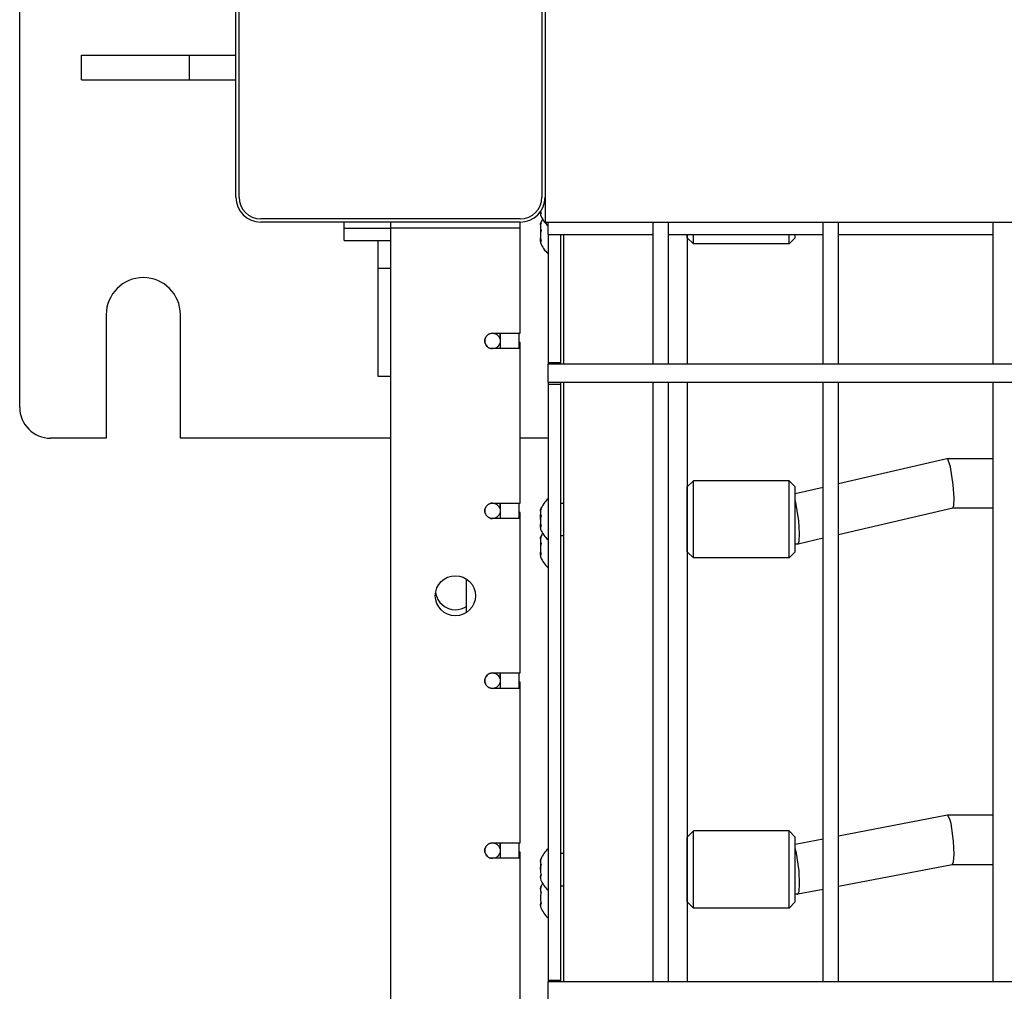
# Model space of a CAD drawing. Units: millimetres. Extents: x -5888 to 8519, y -6618 to 1999.
# Drawn here: x 695 to 1014, y -2109 to -1795 of the extents above; entities that cross this region are included whole.
import ezdxf

# ---------------------------------------------------------------- set-up
doc = ezdxf.new("R2010")
doc.units = ezdxf.units.MM

# ---------------------------------------------------------------- blocks, each defined once
blk = doc.blocks.new('ДВК-03')
for p, q in [((2878, -1160), (2878, -940)), ((2948, -1092), (2948, -1008)), ((2949, -1092), (2949, -1008)), ((3047, -1008), (3047, -1092)), ((3048, -1008), (3048, -1092)), ((2898, -1046), (2933, -1046)), ((2898, -1054), (2898, -1046)), ((2933, -1054), (2933, -1046)), ((2933, -1046), (2948, -1046)), ((2898, -1054), (2933, -1054)), ((2933, -1054), (2948, -1054)), ((3048, -1092), (3048, -1100)), ((3040, -1099), (2956, -1099)), ((3046.56, -1097.27), (3046.52, -1096.64)), ((3046.7, -1097.04), (3046.6, -1096.52)), ((3040, -1100), (2956, -1100)), ((2983, -1104), (2983, -1100)), ((2983, -1102), (2998, -1102)), ((2983, -1106), (2983, -1102)), ((2998, -1100), (2998, -1102)), ((3040, -1102), (2998, -1102)), ((2998, -1102), (2998, -2000)), ((3040, -1102), (3040, -1100)), ((3040, -1136), (3040, -1102)), ((3046.56, -1100.48), (3046.7, -1100.24)), ((3046.56, -1100.89), (3046.56, -1100.48)), ((3046.56, -1102.03), (3046.56, -1103.58)), ((3048, -1100), (3267, -1100)), ((3049, -1100), (3083, -1100)), ((3049, -1104), (3049, -1100)), ((3083, -1104), (3083, -1100)), ((3083, -1100), (3085.24, -1100)), ((3085.24, -1100), (3088, -1100)), ((3088, -1104), (3088, -1100)), ((3088, -1100), (3138, -1100)), ((3138, -1104), (3138, -1100)), ((3138, -1100), (3140.24, -1100)), ((3140.24, -1100), (3143, -1100)), ((3143, -1104), (3143, -1100)), ((3143, -1100), (3193, -1100)), ((3193, -1104), (3193, -1100)), ((3193, -1100), (3195.24, -1100)), ((3195.24, -1100), (3198, -1100)), ((3046.56, -1106.27), (3046.56, -1105.13)), ((3049, -1104), (3049, -1145.5)), ((3049, -1104), (3053, -1104)), ((3049, -1104), (3083, -1104)), ((3053, -1104), (3053, -1145.5)), ((3054, -1104), (3054, -1144.96)), ((3083, -1146), (3083, -1104)), ((3088, -1104), (3138, -1104)), ((3088, -1146), (3088, -1104)), ((3094, -1105.08), (3094, -1104)), ((3094, -1104), (3094, -1144.96)), ((3094, -1105.08), (3096, -1107.08)), ((3096, -1107.08), (3096, -1104)), ((3127, -1107.08), (3127, -1104)), ((3127, -1107.08), (3129, -1105.08)), ((3129, -1105.08), (3129, -1104)), ((3138, -1146), (3138, -1104)), ((3143, -1104), (3193, -1104)), ((3143, -1146), (3143, -1104)), ((3193, -1146), (3193, -1104)), ((2983, -1106), (2998, -1106)), ((2994, -1115), (2994, -1106)), ((3127, -1107.08), (3096, -1107.08)), ((2998, -1115), (2994, -1115)), ((2994, -1150), (2994, -1115)), ((2906, -1130), (2906, -1170)), ((2930, -1170), (2930, -1130)), ((3031, -1136), (3040, -1136)), ((3033.5, -1136), (3033.5, -1141)), ((3039.5, -1136), (3039.5, -1139)), ((3039.5, -1136), (3039.5, -1141)), ((3033.5, -1139), (3033.45, -1139)), ((3040, -1139), (3039.5, -1139)), ((3040, -1141), (3040, -1139)), ((3040, -1141), (3031, -1141)), ((3040, -1191), (3040, -1141)), ((3049, -1145.5), (3053, -1145.5)), ((3049, -1145.5), (3049, -1146)), ((3947, -1146), (3049, -1146)), ((3049, -1146.12), (3049, -1146)), ((3083, -1146), (3049, -1146)), ((3049, -1146.1), (3049, -1146)), ((3049, -1152), (3049, -1146.1)), ((3049, -1152), (3049, -1146.12)), ((3053, -1145.5), (3053, -1146)), ((3054, -1144.96), (3054, -1146)), ((3138, -1146), (3088, -1146)), ((3094, -1144.96), (3094, -1146)), ((3193, -1146), (3143, -1146)), ((2998, -1150), (2994, -1150)), ((3947, -1152), (3049, -1152)), ((3049, -1152), (3049, -1152.5)), ((3049, -1152.5), (3049, -1345.5)), ((3049, -1152.5), (3053, -1152.5)), ((3053, -1152), (3053, -1152.5)), ((3053, -1152.5), (3053, -1345.5)), ((3054, -1152), (3054, -1346)), ((3083, -1346), (3083, -1152)), ((3088, -1346), (3088, -1152)), ((3094, -1152), (3094, -1346)), ((3138, -1346), (3138, -1152)), ((3143, -1346), (3143, -1152)), ((3193, -1346), (3193, -1152)), ((2906, -1170), (2888, -1170)), ((2998, -1170), (2930, -1170)), ((3049, -1170), (3040, -1170)), ((3178.07, -1176.67), (3143, -1184.8)), ((3178.1, -1176.66), (3178.07, -1176.67)), ((3193, -1176.66), (3178.1, -1176.66)), ((3178.32, -1176.81), (3178.1, -1176.66)), ((3179, -1178.57), (3178.32, -1176.81)), ((3179.18, -1179.31), (3179, -1178.57)), ((3180.1, -1185.08), (3179.18, -1179.31)), ((3094, -1185.76), (3096, -1183.76)), ((3127, -1183.76), (3096, -1183.76)), ((3096, -1204.35), (3096, -1183.76)), ((3127, -1183.76), (3129, -1185.76)), ((3127, -1204.35), (3127, -1183.76)), ((3180.39, -1189.34), (3180.1, -1185.08)), ((3094, -1203.05), (3094, -1185.76)), ((3129, -1203.05), (3129, -1185.76)), ((3138, -1185.96), (3129, -1188.04)), ((3031, -1191), (3040, -1191)), ((3033.5, -1191), (3033.5, -1196)), ((3039.5, -1191), (3039.5, -1194)), ((3039.5, -1191), (3039.5, -1196)), ((3053, -1191.01), (3054, -1191.01)), ((3129.18, -1190.9), (3129, -1190.16)), ((3130.1, -1196.67), (3129.18, -1190.9)), ((3180.28, -1191.78), (3180.39, -1189.34)), ((3033.5, -1194), (3033.45, -1194)), ((3040, -1194), (3039.5, -1194)), ((3040, -1196), (3040, -1194)), ((3046.54, -1193.61), (3046.59, -1193.07)), ((3046.54, -1196.26), (3046.59, -1194.66)), ((3046.59, -1193.07), (3046.7, -1192.85)), ((3179.93, -1192.66), (3143, -1201.22)), ((3193, -1192.66), (3179.92, -1192.66)), ((3179.93, -1192.66), (3180.28, -1191.78)), ((3040, -1196), (3031, -1196)), ((3040, -1246), (3040, -1196)), ((3046.54, -1198.9), (3046.59, -1197.85)), ((3130.39, -1200.93), (3130.1, -1196.67)), ((3130.28, -1203.37), (3130.39, -1200.93)), ((3046.54, -1202.61), (3046.59, -1202.07)), ((3046.59, -1203.66), (3046.54, -1205.26)), ((3046.59, -1202.07), (3046.7, -1201.85)), ((3053, -1201.51), (3054, -1201.51)), ((3094, -1206.76), (3094, -1203.05)), ((3096, -1208.76), (3096, -1204.35)), ((3127, -1208.76), (3127, -1204.35)), ((3129, -1206.76), (3129, -1203.05)), ((3129.9, -1204.26), (3129, -1204.26)), ((3129.9, -1204.26), (3129.93, -1204.25)), ((3138, -1202.38), (3129.93, -1204.25)), ((3129.93, -1204.25), (3130.28, -1203.37)), ((3046.54, -1207.9), (3046.59, -1206.85)), ((3094, -1206.76), (3096, -1208.76)), ((3127, -1208.76), (3129, -1206.76)), ((3127, -1208.76), (3096, -1208.76)), ((3022.5, -1215.52), (3022.5, -1226.48)), ((3031, -1246), (3040, -1246)), ((3033.5, -1246), (3033.5, -1251)), ((3039.5, -1246), (3039.5, -1249)), ((3039.5, -1246), (3039.5, -1251)), ((3040, -1251), (3031, -1251)), ((3033.5, -1249), (3033.45, -1249)), ((3040, -1249), (3039.5, -1249)), ((3040, -1251), (3040, -1249)), ((3040, -1301), (3040, -1251)), ((3178.23, -1292.07), (3143, -1298.81)), ((3178.26, -1292.07), (3178.23, -1292.07)), ((3193, -1292.07), (3178.26, -1292.07)), ((3178.35, -1292.09), (3178.26, -1292.07)), ((3179, -1293.3), (3178.35, -1292.09)), ((3179.38, -1294.73), (3179, -1293.3)), ((3180.21, -1300.5), (3179.38, -1294.73)), ((3094, -1299.13), (3096, -1297.13)), ((3094, -1315.24), (3094, -1299.13)), ((3127, -1297.13), (3096, -1297.13)), ((3096, -1316.3), (3096, -1297.13)), ((3127, -1297.13), (3129, -1299.13)), ((3127, -1316.3), (3127, -1297.13)), ((3129, -1315.24), (3129, -1299.13)), ((3138, -1299.76), (3129, -1301.48)), ((3031, -1301), (3040, -1301)), ((3033.5, -1301), (3033.5, -1306)), ((3039.5, -1301), (3039.5, -1304)), ((3039.5, -1301), (3039.5, -1306)), ((3129.38, -1304.29), (3129, -1302.87)), ((3180.39, -1304.76), (3180.21, -1300.5)), ((3040, -1306), (3031, -1306)), ((3033.5, -1304), (3033.45, -1304)), ((3040, -1304), (3039.5, -1304)), ((3040, -1306), (3040, -1304)), ((3040, -1356), (3040, -1306)), ((3046.52, -1307.03), (3046.67, -1306.24)), ((3046.67, -1306.24), (3046.7, -1306.17)), ((3053, -1304.38), (3054, -1304.38)), ((3130.21, -1310.06), (3129.38, -1304.29)), ((3180.2, -1307.19), (3180.39, -1304.76)), ((3046.52, -1309.63), (3046.67, -1307.93)), ((3179.77, -1308.07), (3143, -1315.1)), ((3193, -1308.07), (3179.76, -1308.07)), ((3179.77, -1308.07), (3180.2, -1307.19)), ((3046.52, -1312.23), (3046.67, -1311.32)), ((3130.39, -1314.32), (3130.21, -1310.06)), ((3046.52, -1316.03), (3046.67, -1315.24)), ((3046.67, -1315.24), (3046.7, -1315.17)), ((3053, -1314.88), (3054, -1314.88)), ((3094, -1320.13), (3094, -1315.24)), ((3129, -1320.13), (3129, -1315.24)), ((3130.2, -1316.75), (3130.39, -1314.32)), ((3046.67, -1316.93), (3046.52, -1318.63)), ((3096, -1322.13), (3096, -1316.3)), ((3127, -1322.13), (3127, -1316.3)), ((3129.74, -1317.63), (3129, -1317.63)), ((3129.74, -1317.63), (3129.77, -1317.63)), ((3138, -1316.05), (3129.77, -1317.63)), ((3129.77, -1317.63), (3130.2, -1316.75)), ((3046.52, -1321.23), (3046.67, -1320.32)), ((3094, -1320.13), (3096, -1322.13)), ((3127, -1322.13), (3096, -1322.13)), ((3127, -1322.13), (3129, -1320.13)), ((3049, -1345.5), (3053, -1345.5)), ((3049, -1345.5), (3049, -1346)), ((3947, -1346), (3049, -1346)), ((3049, -1346.12), (3049, -1346)), ((3083, -1346), (3049, -1346)), ((3049, -1346.1), (3049, -1346)), ((3049, -1352), (3049, -1346.1)), ((3049, -1352), (3049, -1346.12)), ((3053, -1345.5), (3053, -1346)), ((3138, -1346), (3088, -1346)), ((3193, -1346), (3143, -1346))]:
    blk.add_line(p, q)
for centre, radius in [((3031, -1138.5), 2.5), ((3031, -1193.5), 2.5), ((3019, -1221), 6.5), ((3031, -1248.5), 2.5), ((3031, -1303.5), 2.5)]:
    blk.add_circle(centre, radius)
for centre, radius, start, end in [((2956, -1092), 8, 180, 270), ((2956, -1092), 7, 180, 270), ((3040, -1092), 8, 270, 0), ((3040, -1092), 7, 270, 0), ((3054.94, -1094.58), 8.94, 200.3125, 228.3686), ((3054.94, -1103.58), 8.94, 149.7684, 159.6875), ((3054.94, -1103.58), 8.94, 200.3126, 228.3686), ((2918, -1130), 12, 0, 180), ((3031, -1138.5), 2.5, 90, 270), ((3031, -1136.5), 2.5, 336.4218, 0), ((3031, -1136.5), 2.5, 0, 11.537), ((2888, -1160), 10, 180, 270), ((3031, -1193.5), 2.5, 90, 270), ((3031, -1191.5), 2.5, 336.4218, 0), ((3031, -1191.5), 2.5, 0, 11.537), ((3054.94, -1196.26), 8.94, 131.6314, 159.1173), ((3054.94, -1196.26), 8.94, 200.8828, 228.3686), ((3054.94, -1205.26), 8.94, 149.7684, 159.1172), ((3054.94, -1205.26), 8.94, 200.8827, 228.3686), ((3019, -1219), 6.5, 188.8499, 270), ((3019, -1219), 6.5, 270, 302.579), ((3031, -1248.5), 2.5, 90, 270), ((3031, -1246.5), 2.5, 336.4218, 0), ((3031, -1246.5), 2.5, 0, 11.537), ((3031, -1303.5), 2.5, 90, 270), ((3031, -1301.5), 2.5, 336.4218, 0), ((3031, -1301.5), 2.5, 0, 11.537), ((3054.94, -1309.63), 8.94, 131.6314, 157.7143), ((3054.94, -1309.63), 8.94, 202.2858, 228.3686), ((3054.94, -1318.63), 8.94, 149.7684, 157.7142), ((3054.94, -1318.63), 8.94, 202.2857, 228.3686)]:
    blk.add_arc(centre, radius, start, end)
for centre, ratio, end_param in [((3054.94, -1097.48), 0.255003, 6.377288), ((3054.94, -1101.47), 0.709893, 6.490397), ((3054.94, -1104.37), 0.964896, 6.490397), ((3054.94, -1106.48), 0.255003, 6.377316), ((3054.94, -1193.97), 0.647244, 6.490397), ((3054.94, -1196.79), 0.983778, 6.490397), ((3054.94, -1199.08), 0.336534, 6.410874), ((3054.94, -1202.97), 0.647244, 6.490397), ((3054.94, -1205.79), 0.983778, 6.490397), ((3054.94, -1208.08), 0.336534, 6.410872), ((3054.94, -1307.09), 0.53387, 6.490397), ((3054.94, -1309.75), 0.999217, 6.490397), ((3054.94, -1312.29), 0.465347, 6.471634), ((3054.94, -1316.09), 0.53387, 6.490397), ((3054.94, -1318.75), 0.999217, 6.490397), ((3054.94, -1321.29), 0.465347, 6.471665)]:
    blk.add_ellipse(centre, major_axis=(-8.42, 0), ratio=ratio, start_param=6.075974, end_param=end_param)

msp = doc.modelspace()

# ---------------------------------------------------------------- block references
msp.add_blockref('ДВК-03', (-2182.71, -760.1))

doc.saveas('drawing.dxf')
